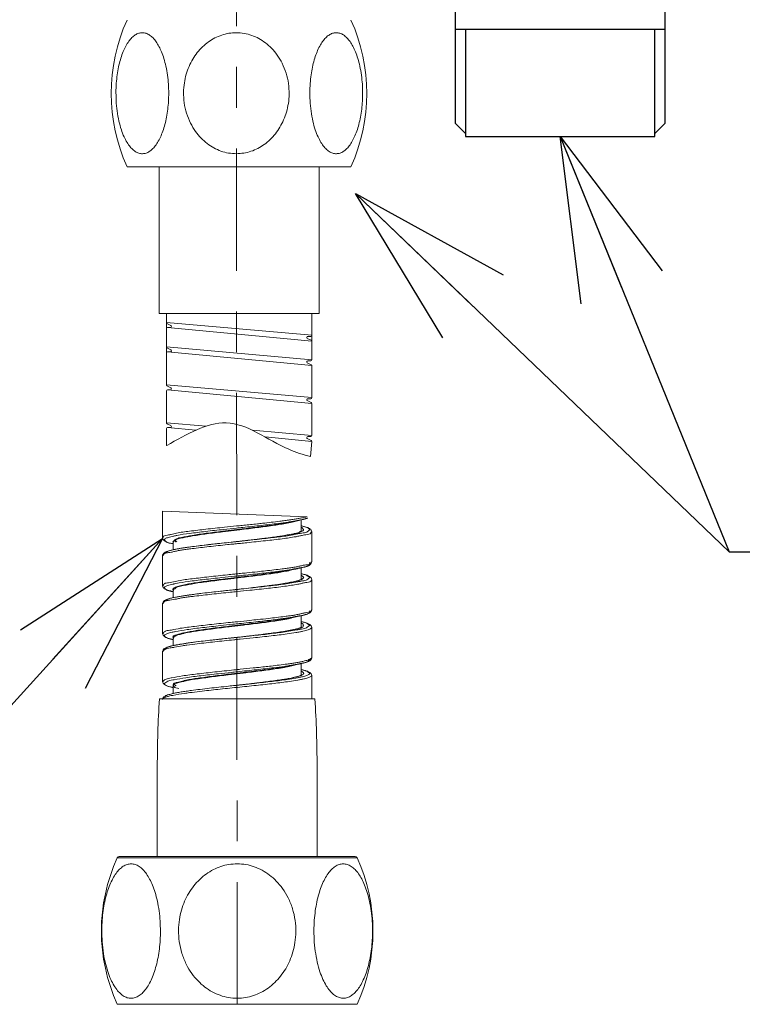
# Model space of a CAD drawing. Extents: x 2981 to 4306, y -648 to 451.
# Drawn here: x 4212 to 4248, y -648 to -599 of the extents above; entities that cross this region are included whole.
import ezdxf

# ---------------------------------------------------------------- set-up
doc = ezdxf.new("R2010")
doc.units = 0
doc.header["$LTSCALE"] = 2
doc.header["$MEASUREMENT"] = 0
doc.linetypes.add('CENTER', pattern=[6, 3, -1, 1, -1])
doc.layers.get('0').update_dxf_attribs({"linetype": 'CONTINUOUS', "lineweight": 9})
for name, color, linetype, lineweight in [('CAXA0', 7, 'CONTINUOUS', 30), ('CAXA3', 7, 'CONTINUOUS', 25), ('中心线', 3, 'CENTER', 25), ('标注', 7, 'CONTINUOUS', 0), ('粗实线', 7, 'CONTINUOUS', 30), ('细实线', 7, 'CONTINUOUS', 0)]:
    doc.layers.add(name, color=color, linetype=linetype, lineweight=lineweight)
doc.styles.add('SLDTEXTSTYLE0', font='arial_0.ttf', dxfattribs={"width": 0.75, "height": 4})
doc.dimstyles.new('SLDDIMSTYLE0', dxfattribs={"dimtxt": 4, "dimasz": 3, "dimexe": 0, "dimexo": 0.0625, "dimgap": 0.75, "dimtad": 1, "dimdec": 1, "dimlfac": 2, "dimzin": 12, "dimdsep": 46, "dimtxsty": 'SLDTEXTSTYLE0', "dimblk": 'OPEN30', "dimcen": 0.09, "dimadec": 0, "dimazin": 0, "dimtfac": 1, "dimtdec": 1, "dimtmove": 0, "dimatfit": 3, "dimldrblk": 'OPEN30', "dimfxl": 1, "dimtolj": 1, "dimtzin": 12, "dimarcsym": 0})

# ---------------------------------------------------------------- blocks, each defined once
blk = doc.blocks.new('_Open30')
at = {"color": 0, "linetype": 'ByBlock', "lineweight": -2}
for p, q in [((-1, 0.2679), (0, 0)), ((0, 0), (-1, -0.2679)), ((0, 0), (-1, 0))]:
    blk.add_line(p, q, dxfattribs=at)

msp = doc.modelspace()

# ---------------------------------------------------------------- linework, layer by layer
at = {"color": 7, "linetype": 'Continuous', "lineweight": 25}
for p, q in [((4233.448, -596.602), (4233.448, -604.552)), ((4243.748, -604.552), (4243.748, -596.602)), ((4238.598, -599.952), (4233.448, -599.952)), ((4233.948, -599.952), (4233.948, -605.202)), ((4243.748, -599.952), (4238.598, -599.952)), ((4243.248, -605.202), (4243.248, -599.952)), ((4233.448, -604.552), (4233.948, -605.052)), ((4243.248, -605.052), (4243.748, -604.552)), ((4233.948, -605.202), (4238.598, -605.202)), ((4238.598, -605.202), (4243.248, -605.202))]:
    msp.add_line(p, q, dxfattribs=at)
at = {"layer": 'CAXA0', "lineweight": 0}
for p, q in [((4219.285, -613.899), (4219.285, -616.16)), ((4226.413, -615.533), (4226.413, -613.899)), ((4226.413, -615.533), (4226.413, -613.964)), ((4226.413, -615.533), (4226.413, -613.964)), ((4226.413, -615.533), (4226.413, -613.964)), ((4226.413, -615.533), (4226.413, -613.964)), ((4226.413, -615.533), (4226.413, -613.964)), ((4219.285, -614.335), (4226.413, -614.962)), ((4219.313, -614.381), (4219.502, -614.476)), ((4219.337, -614.573), (4219.479, -614.573)), ((4219.337, -614.573), (4226.413, -615.252)), ((4219.285, -614.591), (4219.285, -616.16)), ((4219.285, -614.591), (4219.285, -616.16)), ((4219.285, -614.591), (4219.285, -616.16)), ((4219.285, -614.591), (4219.285, -616.16)), ((4226.361, -615.014), (4226.218, -615.014)), ((4226.413, -614.591), (4226.413, -616.16)), ((4226.413, -614.591), (4226.413, -616.16)), ((4226.413, -614.591), (4226.413, -616.16)), ((4226.413, -614.591), (4226.413, -616.16)), ((4226.413, -614.591), (4226.413, -616.16)), ((4219.285, -615.533), (4226.413, -616.16)), ((4226.384, -615.206), (4226.195, -615.111)), ((4226.384, -615.206), (4226.195, -615.111)), ((4226.384, -615.206), (4226.195, -615.111)), ((4219.285, -617.393), (4219.285, -615.823)), ((4219.285, -617.393), (4219.285, -615.823)), ((4219.285, -617.393), (4219.285, -615.823)), ((4219.285, -617.393), (4219.285, -615.823)), ((4219.313, -615.579), (4219.502, -615.674)), ((4219.337, -615.772), (4219.479, -615.772)), ((4219.337, -615.772), (4226.413, -616.45)), ((4226.384, -616.404), (4226.195, -616.31)), ((4226.384, -616.404), (4226.195, -616.31)), ((4226.384, -616.404), (4226.195, -616.31)), ((4226.361, -616.212), (4226.218, -616.212)), ((4226.413, -616.45), (4226.413, -618.02)), ((4219.285, -617.393), (4226.413, -618.02)), ((4219.313, -617.439), (4219.502, -617.533)), ((4219.285, -619.252), (4219.285, -617.683)), ((4219.285, -619.252), (4219.285, -617.683)), ((4219.285, -619.252), (4219.285, -617.683)), ((4219.285, -619.252), (4219.285, -617.683)), ((4219.285, -619.252), (4219.285, -617.683)), ((4219.337, -617.631), (4219.479, -617.631)), ((4219.337, -617.631), (4226.413, -618.31)), ((4226.384, -618.264), (4226.195, -618.169)), ((4226.361, -618.071), (4226.218, -618.071)), ((4226.413, -618.31), (4226.413, -619.879)), ((4226.413, -618.31), (4226.413, -619.879)), ((4226.413, -618.31), (4226.413, -619.879)), ((4226.413, -618.31), (4226.413, -619.879)), ((4226.413, -618.31), (4226.413, -619.879)), ((4226.413, -618.31), (4226.413, -619.879)), ((4219.285, -619.252), (4221.236, -619.424)), ((4219.313, -619.298), (4219.502, -619.393)), ((4219.285, -620.335), (4219.285, -619.542)), ((4219.285, -620.335), (4219.285, -619.542)), ((4219.285, -620.327), (4219.285, -619.542)), ((4219.285, -620.327), (4219.285, -619.542)), ((4219.285, -620.327), (4219.285, -619.542)), ((4219.285, -620.327), (4219.285, -619.542)), ((4219.337, -619.491), (4219.479, -619.491)), ((4219.337, -619.491), (4220.72, -619.623)), ((4223.507, -619.623), (4226.413, -619.879)), ((4224.127, -619.95), (4226.413, -620.169)), ((4226.384, -620.123), (4226.195, -620.029)), ((4226.361, -619.931), (4226.218, -619.931)), ((4226.413, -620.169), (4226.356, -620.908))]:
    msp.add_line(p, q, dxfattribs=at)
for centre, radius, start, end in [((4219.337, -614.335), 0.0516, 180, 243.4349), ((4219.337, -614.335), 0.0516, 180, 243.4349), ((4219.337, -614.335), 0.0516, 180, 243.4349), ((4219.337, -614.335), 0.0516, 180, 243.4349), ((4219.337, -614.335), 0.0516, 180, 243.4349), ((4219.337, -614.335), 0.0516, 180, 243.4349), ((4219.337, -614.625), 0.0516, 90, 180), ((4219.337, -614.625), 0.0516, 90, 180), ((4219.337, -614.625), 0.0516, 90, 180), ((4219.337, -614.625), 0.0516, 90, 180), ((4219.479, -614.522), 0.0516, 270, 63.4349), ((4226.218, -615.065), 0.0516, 90, 243.4349), ((4226.361, -614.962), 0.0516, 270, 0), ((4226.361, -614.962), 0.0516, 270, 0), ((4226.361, -614.962), 0.0516, 270, 0), ((4226.361, -614.962), 0.0516, 270, 0), ((4226.361, -614.962), 0.0516, 270, 0), ((4219.337, -615.533), 0.0516, 180, 243.4349), ((4219.337, -615.533), 0.0516, 180, 243.4349), ((4219.337, -615.533), 0.0516, 180, 243.4349), ((4219.337, -615.533), 0.0516, 180, 243.4349), ((4219.337, -615.533), 0.0516, 180, 243.4349), ((4219.337, -615.533), 0.0516, 180, 243.4349), ((4226.361, -615.252), 0.0516, 0, 63.4349), ((4226.361, -615.252), 0.0516, 0, 63.4349), ((4226.361, -615.252), 0.0516, 0, 63.4349), ((4226.361, -615.252), 0.0516, 0, 63.4349), ((4226.361, -615.252), 0.0516, 0, 63.4349), ((4219.337, -615.823), 0.0516, 90, 180), ((4219.337, -615.823), 0.0516, 90, 180), ((4219.337, -615.823), 0.0516, 90, 180), ((4219.337, -615.823), 0.0516, 90, 180), ((4219.479, -615.72), 0.0516, 270, 63.4349), ((4226.218, -616.264), 0.0516, 90, 243.4349), ((4226.361, -616.16), 0.0516, 270, 0), ((4226.361, -616.16), 0.0516, 270, 0), ((4226.361, -616.16), 0.0516, 270, 0), ((4226.361, -616.16), 0.0516, 270, 0), ((4226.361, -616.16), 0.0516, 270, 0), ((4226.361, -616.45), 0.0516, 0, 63.4349), ((4226.361, -616.45), 0.0516, 0, 63.4349), ((4226.361, -616.45), 0.0516, 0, 63.4349), ((4226.361, -616.45), 0.0516, 0, 63.4349), ((4226.361, -616.45), 0.0516, 0, 63.4349), ((4219.337, -617.393), 0.0516, 180, 243.4349), ((4219.337, -617.393), 0.0516, 180, 243.4349), ((4219.337, -617.393), 0.0516, 180, 243.4349), ((4219.337, -617.393), 0.0516, 180, 243.4349), ((4219.337, -617.393), 0.0516, 180, 243.4349), ((4219.337, -617.683), 0.0516, 90, 180), ((4219.337, -617.683), 0.0516, 90, 180), ((4219.337, -617.683), 0.0516, 90, 180), ((4219.337, -617.683), 0.0516, 90, 180), ((4219.337, -617.683), 0.0516, 90, 180), ((4219.479, -617.579), 0.0516, 270, 63.4349), ((4226.218, -618.123), 0.0516, 90, 243.4349), ((4226.361, -618.02), 0.0516, 270, 0), ((4226.361, -618.02), 0.0516, 270, 0), ((4226.361, -618.02), 0.0516, 270, 0), ((4226.361, -618.02), 0.0516, 270, 0), ((4226.361, -618.31), 0.0516, 0, 63.4349), ((4226.361, -618.31), 0.0516, 0, 63.4349), ((4226.361, -618.31), 0.0516, 0, 63.4349), ((4226.361, -618.31), 0.0516, 0, 63.4349), ((4226.361, -618.31), 0.0516, 0, 63.4349), ((4226.361, -618.31), 0.0516, 0, 63.4349), ((4219.337, -619.252), 0.0516, 180, 243.4349), ((4219.337, -619.252), 0.0516, 180, 243.4349), ((4219.337, -619.252), 0.0516, 180, 243.4349), ((4219.337, -619.252), 0.0516, 180, 243.4349), ((4219.337, -619.252), 0.0516, 180, 243.4349), ((4219.479, -619.439), 0.0516, 270, 63.4349), ((4219.337, -619.542), 0.0516, 90, 180), ((4219.337, -619.542), 0.0516, 90, 180), ((4219.337, -619.542), 0.0516, 90, 180), ((4219.337, -619.542), 0.0516, 90, 180), ((4219.337, -619.542), 0.0516, 90, 180), ((4219.337, -619.542), 0.0516, 90, 180), ((4226.361, -619.879), 0.0516, 270, 0), ((4226.361, -619.879), 0.0516, 270, 0), ((4226.361, -619.879), 0.0516, 270, 0), ((4226.361, -619.879), 0.0516, 270, 0), ((4226.361, -619.879), 0.0516, 270, 0), ((4226.361, -619.879), 0.0516, 270, 0), ((4219.327, -620.334), 0.0425, 169.936, 228.9221), ((4226.218, -619.982), 0.0516, 90, 243.4349), ((4226.361, -620.169), 0.0516, 0, 63.4349), ((4226.361, -620.169), 0.0516, 0, 63.4349), ((4226.361, -620.169), 0.0516, 0, 63.4349), ((4226.361, -620.169), 0.0516, 0, 63.4349)]:
    msp.add_arc(centre, radius, start, end, dxfattribs=at)
at = {"layer": 'CAXA3', "lineweight": 0}
for p, q in [((4228.335, -606.687), (4217.355, -606.687)), ((4218.928, -613.899), (4218.928, -606.687)), ((4226.769, -613.899), (4226.769, -606.687)), ((4226.769, -613.899), (4218.928, -613.899)), ((4226.413, -616.45), (4226.413, -618.02)), ((4226.413, -616.45), (4226.413, -618.02)), ((4226.413, -616.45), (4226.413, -618.02)), ((4226.413, -616.45), (4226.413, -618.02))]:
    msp.add_line(p, q, dxfattribs=at)
at = {"layer": '标注', "linetype": 'CENTER'}
msp.add_line((4222.756, -647.791), (4222.274, -90.953), dxfattribs=at)
at = {"layer": '标注', "lineweight": 0}
msp.add_line((4226.185, -623.872), (4219.099, -623.592), dxfattribs=at)
msp.add_open_spline([(4219.298, -620.367), (4220.287, -619.813), (4222.434, -618.582), (4224.513, -620.341), (4225.992, -620.821), (4226.356, -620.904)], degree=3, knots=[7.450373, 7.450373, 7.450373, 7.450373, 13.10391, 19.565288, 21.62294, 21.62294, 21.62294, 21.62294], dxfattribs=at)
at = {"layer": '粗实线', "color": 7, "linetype": 'Continuous', "lineweight": 0}
for p, q in [((4218.838, -640.539), (4218.838, -636.11)), ((4226.674, -640.539), (4226.674, -636.11)), ((4228.635, -640.6), (4216.877, -640.6)), ((4228.54, -640.539), (4216.972, -640.539)), ((4228.635, -647.791), (4216.877, -647.791))]:
    msp.add_line(p, q, dxfattribs=at)
at = {"layer": '粗实线', "lineweight": 0}
msp.add_line((4217.078, -647.791), (4228.18, -647.791), dxfattribs=at)
at = {"layer": '粗实线', "color": 7, "linetype": 'Continuous', "lineweight": 0}
for centre, radius, start, end in [((4225.235, -603.092), 8.662, 155.4742, 204.5258), ((4220.455, -603.092), 8.662, 335.4742, 24.5258), ((4271.075, -636.11), 52.237, 176.3757, 180), ((4174.437, -636.11), 52.237, 0, 3.6243), ((4224.757, -644.195), 8.662, 155.4742, 204.5258), ((4216.972, -640.643), 0.104, 90, 155.4742), ((4228.54, -640.643), 0.104, 24.5258, 90), ((4220.755, -644.195), 8.662, 335.4742, 24.5258)]:
    msp.add_arc(centre, radius, start, end, dxfattribs=at)
for points in [[(4216.811, -602.936), (4216.836, -602.484), (4216.887, -602.074), (4216.959, -601.7), (4217.052, -601.356), (4217.165, -601.042), (4217.296, -600.766), (4217.441, -600.535), (4217.595, -600.353), (4217.758, -600.221), (4217.929, -600.139), (4218.107, -600.112)], [(4219.398, -603.081), (4219.383, -602.644), (4219.338, -602.193), (4219.261, -601.76), (4219.161, -601.375), (4219.046, -601.053), (4218.92, -600.783), (4218.782, -600.557), (4218.628, -600.369), (4218.462, -600.229), (4218.286, -600.142), (4218.107, -600.112)], [(4222.715, -606.05), (4222.33, -606.017), (4221.96, -605.92), (4221.612, -605.764), (4221.287, -605.553), (4220.988, -605.287), (4220.713, -604.956), (4220.469, -604.55), (4220.275, -604.068), (4220.159, -603.549), (4220.127, -603.042), (4220.164, -602.578), (4220.257, -602.154), (4220.396, -601.768), (4220.577, -601.414), (4220.8, -601.09), (4221.06, -600.804), (4221.35, -600.562), (4221.665, -600.37), (4221.999, -600.229), (4222.35, -600.142), (4222.715, -600.112)], [(4222.715, -600.112), (4223.1, -600.145), (4223.47, -600.242), (4223.818, -600.398), (4224.143, -600.61), (4224.442, -600.876), (4224.718, -601.207), (4224.961, -601.613), (4225.154, -602.094), (4225.27, -602.613), (4225.303, -603.119), (4225.266, -603.582), (4225.173, -604.005), (4225.035, -604.39), (4224.855, -604.744), (4224.633, -605.068), (4224.373, -605.355), (4224.081, -605.598), (4223.766, -605.791), (4223.432, -605.933), (4223.081, -606.02), (4222.715, -606.05)], [(4226.322, -602.944), (4226.347, -602.491), (4226.397, -602.081), (4226.469, -601.708), (4226.561, -601.364), (4226.673, -601.051), (4226.803, -600.775), (4226.946, -600.543), (4227.1, -600.36), (4227.262, -600.226), (4227.432, -600.142), (4227.61, -600.112)], [(4228.909, -603.081), (4228.895, -602.643), (4228.849, -602.192), (4228.773, -601.759), (4228.672, -601.374), (4228.557, -601.05), (4228.429, -600.779), (4228.29, -600.552), (4228.135, -600.365), (4227.967, -600.225), (4227.79, -600.14), (4227.61, -600.112)], [(4219.398, -603.081), (4219.386, -603.478), (4219.35, -603.872), (4219.291, -604.254), (4219.21, -604.615), (4219.108, -604.948), (4218.987, -605.246), (4218.849, -605.503), (4218.7, -605.712), (4218.542, -605.873), (4218.375, -605.984), (4218.199, -606.042), (4218.022, -606.044), (4217.846, -605.99), (4217.675, -605.881), (4217.509, -605.715), (4217.353, -605.495), (4217.208, -605.218), (4217.074, -604.873), (4216.956, -604.448), (4216.867, -603.954), (4216.819, -603.433), (4216.811, -602.936)], [(4228.909, -603.081), (4228.897, -603.479), (4228.862, -603.871), (4228.804, -604.25), (4228.723, -604.609), (4228.621, -604.942), (4228.5, -605.241), (4228.362, -605.501), (4228.212, -605.712), (4228.054, -605.873), (4227.886, -605.984), (4227.71, -606.042), (4227.533, -606.044), (4227.356, -605.99), (4227.185, -605.88), (4227.02, -605.714), (4226.865, -605.496), (4226.721, -605.221), (4226.587, -604.879), (4226.47, -604.457), (4226.38, -603.963), (4226.33, -603.441), (4226.322, -602.944)], [(4216.117, -644.034), (4216.145, -643.532), (4216.202, -643.076), (4216.282, -642.661), (4216.386, -642.278), (4216.511, -641.93), (4216.656, -641.623), (4216.817, -641.366), (4216.989, -641.164), (4217.17, -641.017), (4217.359, -640.927), (4217.558, -640.896)], [(4218.992, -644.196), (4218.976, -643.71), (4218.925, -643.208), (4218.84, -642.727), (4218.728, -642.3), (4218.601, -641.942), (4218.461, -641.642), (4218.307, -641.39), (4218.136, -641.182), (4217.951, -641.026), (4217.757, -640.93), (4217.558, -640.896)], [(4222.756, -647.495), (4222.328, -647.457), (4221.918, -647.35), (4221.53, -647.176), (4221.169, -646.942), (4220.837, -646.646), (4220.531, -646.279), (4220.26, -645.827), (4220.045, -645.292), (4219.916, -644.715), (4219.88, -644.152), (4219.922, -643.636), (4220.025, -643.165), (4220.18, -642.736), (4220.381, -642.343), (4220.628, -641.983), (4220.917, -641.665), (4221.24, -641.397), (4221.589, -641.183), (4221.96, -641.026), (4222.35, -640.93), (4222.756, -640.896)], [(4222.756, -640.896), (4223.184, -640.933), (4223.595, -641.041), (4223.982, -641.214), (4224.343, -641.449), (4224.675, -641.745), (4224.981, -642.113), (4225.252, -642.564), (4225.467, -643.099), (4225.596, -643.676), (4225.632, -644.238), (4225.59, -644.752), (4225.488, -645.222), (4225.334, -645.65), (4225.134, -646.043), (4224.887, -646.403), (4224.599, -646.722), (4224.274, -646.992), (4223.924, -647.207), (4223.553, -647.364), (4223.163, -647.461), (4222.756, -647.495)], [(4226.522, -644.042), (4226.549, -643.54), (4226.605, -643.084), (4226.685, -642.669), (4226.788, -642.288), (4226.912, -641.94), (4227.056, -641.633), (4227.215, -641.375), (4227.386, -641.172), (4227.566, -641.023), (4227.755, -640.93), (4227.953, -640.896)], [(4229.396, -644.196), (4229.38, -643.709), (4229.33, -643.208), (4229.244, -642.727), (4229.133, -642.299), (4229.005, -641.939), (4228.863, -641.638), (4228.708, -641.385), (4228.536, -641.177), (4228.35, -641.022), (4228.153, -640.927), (4227.953, -640.896)], [(4218.992, -644.196), (4218.978, -644.637), (4218.939, -645.074), (4218.873, -645.498), (4218.783, -645.899), (4218.669, -646.269), (4218.535, -646.6), (4218.382, -646.887), (4218.216, -647.119), (4218.041, -647.297), (4217.855, -647.42), (4217.66, -647.485), (4217.463, -647.488), (4217.268, -647.428), (4217.077, -647.306), (4216.893, -647.122), (4216.72, -646.877), (4216.558, -646.569), (4216.409, -646.186), (4216.279, -645.715), (4216.18, -645.165), (4216.126, -644.586), (4216.117, -644.034)], [(4229.396, -644.196), (4229.383, -644.638), (4229.344, -645.073), (4229.279, -645.495), (4229.189, -645.893), (4229.076, -646.263), (4228.942, -646.595), (4228.788, -646.884), (4228.622, -647.118), (4228.446, -647.297), (4228.26, -647.42), (4228.064, -647.486), (4227.867, -647.488), (4227.671, -647.427), (4227.481, -647.305), (4227.297, -647.121), (4227.125, -646.878), (4226.965, -646.573), (4226.816, -646.193), (4226.686, -645.724), (4226.586, -645.175), (4226.531, -644.595), (4226.522, -644.042)]]:
    msp.add_spline(points, degree=3, dxfattribs=at)
at = {"layer": '细实线', "lineweight": 0}
for p, q in [((4219.099, -623.592), (4219.099, -624.903)), ((4225.89, -624.592), (4225.89, -624.031)), ((4226.413, -624.6), (4226.413, -624.599)), ((4226.413, -626.079), (4226.413, -624.599)), ((4219.099, -624.903), (4219.1, -624.901)), ((4219.1, -624.901), (4219.1, -624.909)), ((4219.622, -625.105), (4219.622, -625.104)), ((4219.622, -625.105), (4219.622, -625.485)), ((4219.726, -625.084), (4219.726, -625.083)), ((4222.755, -625.082), (4222.756, -625.082)), ((4219.099, -625.774), (4219.099, -627.254)), ((4219.099, -625.775), (4219.099, -625.774)), ((4226.413, -626.08), (4226.413, -626.079)), ((4225.375, -626.476), (4225.415, -626.467)), ((4225.825, -626.382), (4225.832, -626.381)), ((4225.89, -626.942), (4225.89, -626.382)), ((4226.413, -626.951), (4226.413, -626.95)), ((4226.413, -628.429), (4226.413, -626.95)), ((4219.099, -627.254), (4219.099, -627.252)), ((4219.099, -627.252), (4219.1, -627.26)), ((4219.622, -627.456), (4219.622, -627.836)), ((4219.622, -627.457), (4219.622, -627.456)), ((4222.755, -627.433), (4222.756, -627.433)), ((4222.756, -627.433), (4222.756, -627.433)), ((4219.099, -628.125), (4219.099, -629.604)), ((4219.099, -628.126), (4219.099, -628.125)), ((4225.375, -628.827), (4225.385, -628.824)), ((4225.825, -628.733), (4225.826, -628.732)), ((4225.89, -629.293), (4225.89, -628.733)), ((4226.413, -629.301), (4226.413, -629.3)), ((4226.413, -630.78), (4226.413, -629.3)), ((4219.099, -629.604), (4219.099, -629.602)), ((4219.099, -629.602), (4219.1, -629.609)), ((4219.622, -629.806), (4219.622, -630.189)), ((4219.622, -629.809), (4219.622, -629.806)), ((4222.755, -629.784), (4222.756, -629.784)), ((4222.756, -629.784), (4222.757, -629.783)), ((4219.099, -630.476), (4219.099, -631.955)), ((4219.099, -630.477), (4219.099, -630.476)), ((4225.375, -631.177), (4225.414, -631.169)), ((4225.825, -631.083), (4225.825, -631.083)), ((4225.89, -631.651), (4225.89, -631.083)), ((4219.099, -631.955), (4219.099, -631.953)), ((4219.099, -631.953), (4219.1, -631.96)), ((4226.412, -631.656), (4226.413, -631.652)), ((4226.413, -632.808), (4226.413, -631.651)), ((4226.413, -631.652), (4226.413, -631.651)), ((4219.622, -632.157), (4219.622, -632.537)), ((4219.622, -632.159), (4219.622, -632.157)), ((4219.726, -632.136), (4219.726, -632.135)), ((4222.756, -632.134), (4222.756, -632.134)), ((4226.569, -632.808), (4218.943, -632.808)), ((4219.099, -632.827), (4219.099, -632.826))]:
    msp.add_line(p, q, dxfattribs=at)
for points in [[(4222.717, -624.423), (4223.029, -624.39), (4223.944, -624.291), (4224.778, -624.193), (4225.26, -624.127)], [(4222.787, -624.312), (4223.076, -624.283), (4223.745, -624.213)], [(4222.887, -624.502), (4223.722, -624.4), (4224.486, -624.298), (4225.124, -624.197)], [(4222.888, -624.476), (4223.729, -624.374), (4224.498, -624.273), (4225.14, -624.171)], [(4223.745, -624.213), (4224.002, -624.185), (4224.844, -624.088), (4225.096, -624.056)], [(4225.096, -624.056), (4225.33, -624.023)], [(4225.124, -624.197), (4225.455, -624.129)], [(4225.14, -624.171), (4225.353, -624.13)], [(4225.26, -624.127), (4225.473, -624.095)], [(4225.33, -624.023), (4225.545, -623.991)], [(4225.353, -624.13), (4225.375, -624.126)], [(4225.375, -624.126), (4225.473, -624.104)], [(4225.375, -624.125), (4225.448, -624.11)], [(4225.448, -624.11), (4225.546, -624.089)], [(4225.455, -624.129), (4225.588, -624.095)], [(4225.473, -624.095), (4225.665, -624.062)], [(4225.473, -624.104), (4225.583, -624.076)], [(4225.545, -623.991), (4225.74, -623.959)], [(4225.546, -624.089), (4225.644, -624.069)], [(4225.588, -624.095), (4225.7, -624.071)], [(4225.644, -624.069), (4225.744, -624.048), (4225.803, -624.036)], [(4225.665, -624.062), (4225.693, -624.057)], [(4225.693, -624.057), (4225.81, -624.035)], [(4225.7, -624.071), (4225.721, -624.066)], [(4225.74, -623.959), (4225.911, -623.926)], [(4225.803, -624.036), (4225.825, -624.031)], [(4225.81, -624.035), (4225.825, -624.032)], [(4225.825, -624.032), (4225.907, -624.014)], [(4225.907, -624.014), (4225.968, -624)], [(4225.911, -623.926), (4225.967, -623.915)], [(4225.967, -623.915), (4226.06, -623.894)], [(4225.968, -624), (4225.982, -623.997)], [(4225.982, -623.997), (4225.998, -623.993)], [(4225.985, -623.996), (4226.035, -623.983)], [(4225.998, -623.993), (4226.105, -623.974)], [(4226.035, -623.983), (4226.099, -623.965), (4226.156, -623.947)], [(4226.06, -623.894), (4226.185, -623.872)], [(4226.105, -623.974), (4226.205, -623.944)], [(4226.156, -623.947), (4226.208, -623.929)], [(4219.457, -624.745), (4219.514, -624.733)], [(4219.514, -624.733), (4219.776, -624.672), (4220.421, -624.575), (4221.224, -624.477), (4222.129, -624.38), (4222.728, -624.318)], [(4219.652, -624.817), (4219.802, -624.783), (4220.424, -624.685), (4221.206, -624.586), (4222.095, -624.488), (4222.717, -624.423)], [(4220.028, -624.882), (4220.554, -624.78), (4221.24, -624.679), (4222.038, -624.577), (4222.603, -624.51)], [(4220.106, -624.897), (4220.569, -624.806), (4221.251, -624.705), (4222.043, -624.603), (4222.604, -624.535)], [(4222.603, -624.51), (4222.888, -624.476)], [(4222.604, -624.535), (4222.887, -624.502)], [(4222.728, -624.318), (4222.759, -624.315)], [(4222.759, -624.315), (4222.787, -624.312)], [(4225.631, -624.694), (4225.522, -624.703), (4225.111, -624.78), (4224.581, -624.86), (4223.969, -624.94), (4223.321, -625.017), (4222.892, -625.067)], [(4222.943, -625.063), (4223.858, -624.964), (4224.697, -624.866), (4225.403, -624.768), (4225.599, -624.728)], [(4223.999, -624.936), (4224.116, -624.922), (4224.855, -624.821), (4225.443, -624.721), (4225.597, -624.684)], [(4225.597, -624.684), (4225.729, -624.65)], [(4225.599, -624.728), (4225.774, -624.694)], [(4225.726, -624.667), (4225.631, -624.694)], [(4225.794, -624.631), (4225.726, -624.667)], [(4225.729, -624.65), (4225.839, -624.62), (4226.013, -624.52)], [(4225.774, -624.694), (4225.928, -624.669)], [(4225.846, -624.597), (4225.794, -624.631)], [(4225.92, -624.573), (4225.846, -624.597)], [(4225.887, -624.564), (4225.883, -624.558)], [(4225.9, -624.586), (4225.887, -624.564)], [(4225.968, -624.327), (4225.89, -624.309)], [(4226.014, -624.345), (4225.89, -624.314)], [(4226.008, -624.491), (4225.955, -624.419), (4225.897, -624.377)], [(4225.928, -624.669), (4225.934, -624.669)], [(4225.934, -624.669), (4226.058, -624.651)], [(4226.048, -624.348), (4225.968, -624.327)], [(4226.013, -624.52), (4226.008, -624.491)], [(4226.126, -624.374), (4226.014, -624.345)], [(4226.355, -624.481), (4226.233, -624.408), (4226.048, -624.348)], [(4226.058, -624.651), (4226.164, -624.616)], [(4226.123, -624.749), (4226.376, -624.652), (4226.388, -624.616)], [(4226.214, -624.4), (4226.126, -624.374)], [(4226.164, -624.616), (4226.234, -624.571)], [(4226.302, -624.473), (4226.214, -624.4)], [(4226.234, -624.571), (4226.295, -624.5)], [(4226.295, -624.5), (4226.302, -624.473)], [(4226.385, -624.518), (4226.355, -624.481)], [(4226.412, -624.6), (4226.385, -624.518)], [(4226.388, -624.616), (4226.391, -624.598)], [(4219.1, -624.909), (4219.1, -624.919), (4219.12, -624.975)], [(4219.118, -624.897), (4219.117, -624.866), (4219.332, -624.769)], [(4219.12, -624.975), (4219.22, -625.066), (4219.471, -625.157)], [(4219.317, -625.125), (4219.252, -625.078), (4219.195, -624.98), (4219.222, -624.936)], [(4219.222, -624.936), (4219.29, -624.905)], [(4219.29, -624.905), (4219.382, -624.881)], [(4219.421, -625.159), (4219.317, -625.125)], [(4219.332, -624.769), (4219.457, -624.745)], [(4219.382, -624.881), (4219.499, -624.854)], [(4219.549, -625.176), (4219.421, -625.159)], [(4219.471, -625.157), (4219.596, -625.185)], [(4219.499, -624.854), (4219.639, -624.82)], [(4219.623, -625.186), (4219.549, -625.176)], [(4219.596, -625.185), (4219.622, -625.191)], [(4219.601, -625.085), (4219.703, -624.984)], [(4219.621, -625.123), (4219.601, -625.085)], [(4219.622, -625.111), (4219.623, -625.105)], [(4219.628, -625.132), (4219.622, -625.111)], [(4219.623, -625.105), (4219.634, -625.08)], [(4219.634, -625.08), (4219.723, -625.009)], [(4219.639, -624.82), (4219.652, -624.817)], [(4219.722, -625.066), (4219.676, -625.038)], [(4219.703, -624.984), (4219.784, -624.943)], [(4219.723, -625.099), (4219.711, -625.096)], [(4219.801, -625.091), (4219.72, -625.057), (4219.724, -625.085)], [(4219.733, -625.071), (4219.722, -625.066)], [(4219.723, -625.009), (4219.805, -624.969)], [(4219.732, -625.1), (4219.723, -625.099)], [(4219.727, -625.089), (4219.727, -625.085)], [(4219.784, -624.943), (4219.894, -624.908)], [(4219.805, -624.969), (4219.914, -624.934)], [(4219.894, -624.908), (4220.028, -624.882)], [(4219.914, -624.934), (4220.047, -624.908), (4220.106, -624.897)], [(4220.299, -625.459), (4220.543, -625.43), (4221.366, -625.333), (4222.282, -625.235), (4222.598, -625.203)], [(4220.372, -625.358), (4221.138, -625.259), (4222.015, -625.161), (4222.632, -625.095)], [(4222.459, -625.114), (4221.994, -625.163), (4221.339, -625.236), (4220.749, -625.307), (4220.399, -625.353)], [(4222.698, -625.088), (4222.459, -625.114)], [(4222.598, -625.203), (4222.766, -625.186)], [(4222.632, -625.095), (4222.755, -625.082)], [(4222.755, -625.082), (4222.698, -625.088)], [(4222.756, -625.082), (4222.921, -625.063)], [(4222.756, -625.082), (4222.943, -625.063)], [(4222.892, -625.067), (4222.756, -625.082)], [(4222.766, -625.186), (4222.914, -625.17)], [(4222.914, -625.17), (4223.23, -625.138), (4224.146, -625.041), (4224.969, -624.944), (4225.643, -624.846)], [(4222.921, -625.063), (4222.99, -625.056)], [(4222.99, -625.056), (4223.03, -625.051)], [(4223.03, -625.051), (4223.191, -625.032)], [(4223.191, -625.032), (4223.28, -625.022), (4223.307, -625.019)], [(4223.307, -625.019), (4223.479, -624.999)], [(4223.479, -624.999), (4223.683, -624.975)], [(4223.683, -624.975), (4223.773, -624.964)], [(4223.773, -624.964), (4223.937, -624.944)], [(4223.937, -624.944), (4223.999, -624.936)], [(4225.643, -624.846), (4225.824, -624.804)], [(4225.824, -624.804), (4225.985, -624.77)], [(4225.985, -624.77), (4226.123, -624.749)], [(4219.511, -625.511), (4219.297, -625.576), (4219.159, -625.655), (4219.101, -625.756)], [(4219.121, -625.776), (4219.136, -625.722), (4219.182, -625.671)], [(4219.182, -625.671), (4219.275, -625.639)], [(4219.208, -625.653), (4219.373, -625.554)], [(4219.216, -625.68), (4219.208, -625.653)], [(4219.275, -625.639), (4219.296, -625.636)], [(4219.296, -625.636), (4219.389, -625.625), (4219.527, -625.604)], [(4219.373, -625.554), (4219.481, -625.523)], [(4219.481, -625.523), (4219.613, -625.489)], [(4219.603, -625.489), (4219.511, -625.511)], [(4219.527, -625.604), (4219.688, -625.569)], [(4219.95, -625.422), (4219.823, -625.445), (4219.603, -625.489)], [(4219.613, -625.489), (4219.77, -625.456), (4219.949, -625.423)], [(4219.688, -625.569), (4219.869, -625.527), (4220.073, -625.49)], [(4219.949, -625.423), (4220.151, -625.39)], [(4220.399, -625.353), (4220.238, -625.376), (4219.95, -625.422)], [(4220.073, -625.49), (4220.299, -625.459)], [(4220.151, -625.39), (4220.372, -625.358)], [(4219.101, -625.756), (4219.1, -625.775)], [(4226.123, -626.228), (4226.376, -626.131), (4226.39, -626.087)], [(4226.181, -626.303), (4226.252, -626.258), (4226.32, -626.159), (4226.295, -626.118)], [(4226.359, -626.192), (4226.412, -626.08)], [(4226.39, -626.083), (4226.391, -626.078)], [(4226.39, -626.087), (4226.39, -626.083)], [(4222.598, -626.682), (4222.787, -626.663)], [(4222.631, -626.782), (4222.944, -626.749), (4223.863, -626.651), (4224.707, -626.553), (4225.199, -626.491)], [(4222.787, -626.663), (4222.914, -626.65)], [(4222.914, -626.65), (4223.23, -626.618), (4223.755, -626.563)], [(4223.011, -626.837), (4223.839, -626.736), (4224.588, -626.634), (4225.203, -626.533)], [(4223.013, -626.812), (4223.847, -626.71), (4224.601, -626.609), (4225.22, -626.507)], [(4223.755, -626.563), (4224.146, -626.52), (4224.969, -626.423), (4225.213, -626.394)], [(4225.199, -626.491), (4225.417, -626.454)], [(4225.203, -626.533), (4225.368, -626.491)], [(4225.213, -626.394), (4225.439, -626.363)], [(4225.22, -626.507), (4225.373, -626.469)], [(4225.368, -626.491), (4225.513, -626.456)], [(4225.375, -626.476), (4225.448, -626.46)], [(4225.413, -626.459), (4225.532, -626.43)], [(4225.417, -626.454), (4225.613, -626.415)], [(4225.439, -626.363), (4225.643, -626.326)], [(4225.448, -626.46), (4225.546, -626.44)], [(4225.513, -626.456), (4225.638, -626.431)], [(4225.532, -626.43), (4225.573, -626.421)], [(4225.546, -626.44), (4225.644, -626.419)], [(4225.613, -626.415), (4225.801, -626.378)], [(4225.638, -626.431), (4225.721, -626.417)], [(4225.643, -626.326), (4225.824, -626.284)], [(4225.644, -626.419), (4225.744, -626.399), (4225.803, -626.387)], [(4225.801, -626.378), (4225.81, -626.377)], [(4225.803, -626.387), (4225.825, -626.382)], [(4225.81, -626.377), (4225.824, -626.374)], [(4225.824, -626.284), (4225.985, -626.249)], [(4225.831, -626.373), (4225.944, -626.356)], [(4225.832, -626.381), (4225.861, -626.375)], [(4225.861, -626.375), (4225.965, -626.351)], [(4225.944, -626.672), (4225.89, -626.66)], [(4225.919, -626.667), (4225.891, -626.661)], [(4226.048, -626.701), (4225.919, -626.667)], [(4225.944, -626.356), (4226.075, -626.338)], [(4225.965, -626.351), (4226.056, -626.328)], [(4225.985, -626.249), (4226.123, -626.228)], [(4226.056, -626.328), (4226.134, -626.305)], [(4226.075, -626.338), (4226.181, -626.303)], [(4226.134, -626.305), (4226.202, -626.282), (4226.348, -626.204), (4226.359, -626.192)], [(4219.122, -627.253), (4219.136, -627.201), (4219.275, -627.118)], [(4219.275, -627.118), (4219.389, -627.104)], [(4219.389, -627.104), (4219.545, -627.08)], [(4219.545, -627.08), (4219.869, -627.007), (4220.543, -626.909), (4221.366, -626.812), (4222.282, -626.715), (4222.598, -626.682)], [(4219.653, -627.163), (4219.754, -627.143), (4220.36, -627.044), (4221.129, -626.946), (4222.011, -626.848), (4222.631, -626.782)], [(4219.95, -627.249), (4220.093, -627.218), (4220.645, -627.116), (4221.351, -627.015), (4222.16, -626.913), (4222.727, -626.845)], [(4220.103, -627.245), (4220.111, -627.244), (4220.659, -627.142), (4221.36, -627.041), (4222.164, -626.939), (4222.728, -626.871)], [(4222.727, -626.845), (4223.013, -626.812)], [(4222.728, -626.871), (4223.011, -626.837)], [(4222.857, -627.422), (4223.776, -627.324), (4224.625, -627.226), (4225.346, -627.127), (4225.729, -627.055)], [(4225.771, -627), (4225.599, -627.036), (4225.242, -627.108), (4224.756, -627.186), (4224.145, -627.268), (4223.444, -627.353), (4222.956, -627.41)], [(4223.048, -627.4), (4223.622, -627.332), (4224.426, -627.232), (4225.111, -627.132), (4225.626, -627.031), (4225.756, -627.009)], [(4225.729, -627.055), (4225.888, -627.029)], [(4225.736, -627.181), (4225.906, -627.141)], [(4225.756, -627.009), (4225.936, -626.931), (4226.009, -626.859)], [(4225.925, -626.921), (4225.828, -626.969), (4225.771, -627)], [(4225.888, -627.029), (4226.025, -627.007)], [(4226.018, -626.83), (4225.891, -626.738)], [(4225.914, -626.931), (4225.894, -626.897)], [(4225.906, -627.141), (4226.056, -627.107)], [(4226.031, -626.694), (4225.944, -626.672)], [(4226.009, -626.859), (4226.018, -626.83)], [(4226.025, -627.007), (4226.136, -626.973)], [(4226.357, -626.834), (4226.231, -626.758), (4226.031, -626.694)], [(4226.152, -626.734), (4226.048, -626.701)], [(4226.056, -627.107), (4226.18, -627.084), (4226.395, -626.986), (4226.394, -626.957)], [(4226.136, -626.973), (4226.216, -626.931), (4226.296, -626.86)], [(4226.306, -626.832), (4226.152, -626.734)], [(4226.296, -626.86), (4226.306, -626.832)], [(4226.386, -626.871), (4226.357, -626.834)], [(4226.412, -626.951), (4226.386, -626.871)], [(4226.394, -626.957), (4226.394, -626.954)], [(4219.1, -627.26), (4219.1, -627.269), (4219.119, -627.324)], [(4219.119, -627.324), (4219.214, -627.413), (4219.408, -627.49), (4219.45, -627.501)], [(4219.344, -627.482), (4219.269, -627.438), (4219.19, -627.339), (4219.213, -627.3)], [(4219.213, -627.3), (4219.271, -627.269)], [(4219.271, -627.269), (4219.355, -627.241)], [(4219.447, -627.515), (4219.344, -627.482)], [(4219.355, -627.241), (4219.464, -627.21)], [(4219.453, -627.516), (4219.447, -627.515)], [(4219.45, -627.501), (4219.464, -627.505)], [(4219.462, -627.518), (4219.453, -627.516)], [(4219.575, -627.534), (4219.462, -627.518)], [(4219.464, -627.21), (4219.597, -627.176)], [(4219.464, -627.505), (4219.497, -627.513)], [(4219.497, -627.513), (4219.576, -627.532)], [(4219.588, -627.536), (4219.575, -627.534)], [(4219.576, -627.532), (4219.593, -627.536)], [(4219.622, -627.541), (4219.588, -627.536)], [(4219.593, -627.536), (4219.604, -627.539)], [(4219.597, -627.176), (4219.653, -627.163)], [(4219.612, -627.451), (4219.601, -627.421), (4219.665, -627.352)], [(4219.604, -627.539), (4219.622, -627.543)], [(4219.625, -627.467), (4219.612, -627.451)], [(4219.623, -627.447), (4219.757, -627.345)], [(4219.624, -627.455), (4219.623, -627.447)], [(4219.627, -627.465), (4219.624, -627.457)], [(4219.631, -627.473), (4219.625, -627.467)], [(4219.632, -627.474), (4219.627, -627.465)], [(4219.634, -627.477), (4219.632, -627.474)], [(4219.665, -627.352), (4219.676, -627.347)], [(4219.676, -627.347), (4219.736, -627.319)], [(4219.736, -627.319), (4219.831, -627.284)], [(4219.757, -627.345), (4219.851, -627.31)], [(4219.831, -627.284), (4219.95, -627.249)], [(4219.851, -627.31), (4219.969, -627.275)], [(4219.969, -627.275), (4220.103, -627.245)], [(4220.309, -627.717), (4221.062, -627.619), (4221.932, -627.521), (4222.546, -627.455)], [(4220.416, -627.794), (4220.668, -627.765), (4221.51, -627.667), (4222.436, -627.57), (4222.753, -627.538)], [(4222.566, -627.453), (4221.847, -627.53), (4221.195, -627.603), (4220.628, -627.673), (4220.46, -627.696)], [(4222.546, -627.455), (4222.755, -627.433)], [(4222.755, -627.433), (4222.566, -627.453)], [(4222.753, -627.538), (4223.383, -627.473), (4224.288, -627.376), (4225.091, -627.278), (4225.736, -627.181)], [(4222.756, -627.433), (4223.048, -627.4)], [(4222.956, -627.41), (4222.756, -627.433)], [(4222.756, -627.433), (4222.857, -627.422)], [(4219.102, -628.106), (4219.1, -628.126)], [(4219.487, -627.868), (4219.29, -627.93), (4219.161, -628.004), (4219.102, -628.106)], [(4219.115, -628.125), (4219.16, -628.057), (4219.224, -628.009)], [(4219.205, -628.012), (4219.348, -627.914)], [(4219.224, -628.009), (4219.289, -627.984)], [(4219.289, -627.984), (4219.452, -627.959)], [(4219.348, -627.914), (4219.448, -627.879)], [(4219.448, -627.879), (4219.573, -627.845)], [(4219.452, -627.959), (4219.774, -627.903)], [(4219.572, -627.846), (4219.487, -627.868)], [(4219.89, -627.783), (4219.774, -627.805), (4219.572, -627.846)], [(4219.573, -627.845), (4219.724, -627.816), (4219.898, -627.785)], [(4219.774, -627.903), (4219.967, -627.862), (4220.181, -627.825)], [(4220.301, -627.718), (4220.154, -627.74), (4219.89, -627.783)], [(4219.898, -627.785), (4220.115, -627.748)], [(4220.115, -627.748), (4220.151, -627.742)], [(4220.151, -627.742), (4220.309, -627.717)], [(4220.181, -627.825), (4220.416, -627.794)], [(4220.46, -627.696), (4220.301, -627.718)], [(4219.114, -628.13), (4219.115, -628.125)], [(4225.906, -628.621), (4226.055, -628.587)], [(4226.055, -628.587), (4226.18, -628.563), (4226.395, -628.466), (4226.394, -628.437)], [(4226.087, -628.67), (4226.293, -628.592), (4226.313, -628.579)], [(4226.154, -628.66), (4226.234, -628.617), (4226.324, -628.519), (4226.303, -628.482)], [(4226.313, -628.579), (4226.411, -628.447), (4226.411, -628.426)], [(4226.394, -628.437), (4226.393, -628.433)], [(4219.53, -629.428), (4219.967, -629.341), (4220.668, -629.244), (4221.51, -629.147), (4222.436, -629.05), (4222.729, -629.02)], [(4222.729, -629.02), (4222.753, -629.017)], [(4222.753, -629.017), (4222.787, -629.014)], [(4222.787, -629.014), (4223.383, -628.952), (4223.775, -628.911)], [(4222.852, -629.181), (4223.137, -629.148), (4223.963, -629.046), (4224.701, -628.944), (4225.117, -628.879)], [(4222.852, -629.207), (4223.134, -629.173), (4223.955, -629.072), (4224.687, -628.97), (4225.1, -628.905)], [(4222.858, -629.109), (4223.782, -629.011), (4224.635, -628.912), (4225.136, -628.85)], [(4223.775, -628.911), (4224.288, -628.855), (4225.091, -628.758)], [(4225.091, -628.758), (4225.331, -628.727)], [(4225.1, -628.905), (4225.278, -628.869), (4225.435, -628.83)], [(4225.117, -628.879), (4225.296, -628.843), (4225.352, -628.83)], [(4225.136, -628.85), (4225.359, -628.814)], [(4225.331, -628.727), (4225.359, -628.724)], [(4225.352, -628.83), (4225.374, -628.824)], [(4225.359, -628.724), (4225.37, -628.722)], [(4225.359, -628.814), (4225.372, -628.812)], [(4225.37, -628.722), (4225.542, -628.697)], [(4225.372, -628.812), (4225.383, -628.81)], [(4225.375, -628.827), (4225.448, -628.811)], [(4225.383, -628.81), (4225.562, -628.776)], [(4225.385, -628.821), (4225.453, -628.804)], [(4225.435, -628.83), (4225.571, -628.795)], [(4225.448, -628.811), (4225.546, -628.791)], [(4225.453, -628.804), (4225.575, -628.772)], [(4225.542, -628.697), (4225.736, -628.66)], [(4225.546, -628.791), (4225.644, -628.77)], [(4225.562, -628.776), (4225.744, -628.742)], [(4225.571, -628.795), (4225.685, -628.767), (4225.717, -628.76)], [(4225.644, -628.77), (4225.744, -628.749), (4225.803, -628.737)], [(4225.736, -628.66), (4225.906, -628.621)], [(4225.744, -628.742), (4225.801, -628.732)], [(4225.801, -628.732), (4225.81, -628.73)], [(4225.803, -628.737), (4225.825, -628.733)], [(4225.81, -628.73), (4225.824, -628.728)], [(4225.825, -628.728), (4225.904, -628.716)], [(4225.826, -628.732), (4225.88, -628.72)], [(4225.88, -628.72), (4225.99, -628.694)], [(4225.958, -629.026), (4225.89, -629.011)], [(4225.958, -629.023), (4225.891, -629.01)], [(4225.998, -629.178), (4225.985, -629.141), (4225.898, -629.071)], [(4225.904, -628.716), (4226.042, -628.694)], [(4226.08, -629.057), (4225.958, -629.023)], [(4226.039, -629.046), (4225.958, -629.026)], [(4225.99, -628.694), (4226.087, -628.67)], [(4226.352, -629.18), (4226.227, -629.107), (4226.039, -629.046)], [(4226.042, -628.694), (4226.154, -628.66)], [(4226.176, -629.094), (4226.08, -629.057)], [(4219.114, -629.607), (4219.16, -629.536), (4219.326, -629.455)], [(4219.326, -629.455), (4219.452, -629.439)], [(4219.33, -629.601), (4219.431, -629.566)], [(4219.431, -629.566), (4219.562, -629.531)], [(4219.452, -629.439), (4219.53, -629.428)], [(4219.562, -629.531), (4219.643, -629.514)], [(4219.643, -629.514), (4219.709, -629.502), (4220.297, -629.404), (4221.054, -629.306), (4221.927, -629.207), (4222.545, -629.142)], [(4220.011, -629.59), (4220.162, -629.554), (4220.739, -629.452), (4221.464, -629.351), (4222.283, -629.249), (4222.567, -629.215)], [(4220.104, -629.597), (4220.18, -629.579), (4220.753, -629.478), (4221.472, -629.376), (4222.286, -629.275), (4222.568, -629.241)], [(4222.545, -629.142), (4222.858, -629.109)], [(4222.567, -629.215), (4222.852, -629.181)], [(4222.568, -629.241), (4222.852, -629.207)], [(4222.756, -629.784), (4222.772, -629.782), (4223.694, -629.684), (4224.552, -629.585), (4225.287, -629.487), (4225.682, -629.417)], [(4222.814, -629.777), (4223.106, -629.743), (4223.955, -629.643), (4224.717, -629.542), (4225.339, -629.442), (4225.776, -629.342)], [(4225.772, -629.35), (4225.608, -629.384), (4225.275, -629.453), (4224.832, -629.525), (4224.28, -629.602), (4223.629, -629.682), (4222.904, -629.767)], [(4222.908, -629.873), (4223.535, -629.808), (4224.428, -629.71), (4225.208, -629.613), (4225.639, -629.549)], [(4225.639, -629.549), (4225.823, -629.516)], [(4225.682, -629.417), (4225.847, -629.389)], [(4225.924, -629.272), (4225.827, -629.32), (4225.772, -629.35)], [(4225.776, -629.342), (4225.997, -629.241), (4226.001, -629.208)], [(4225.823, -629.516), (4225.983, -629.481)], [(4225.847, -629.389), (4225.99, -629.364)], [(4225.895, -629.282), (4225.887, -629.256)], [(4225.895, -629.285), (4225.895, -629.282)], [(4225.983, -629.481), (4226.12, -629.448)], [(4225.99, -629.364), (4226.107, -629.329)], [(4226.001, -629.208), (4225.998, -629.178)], [(4226.107, -629.329), (4226.196, -629.29)], [(4226.12, -629.448), (4226.232, -629.419), (4226.407, -629.321)], [(4226.308, -629.192), (4226.176, -629.094)], [(4226.196, -629.29), (4226.294, -629.222)], [(4226.294, -629.222), (4226.308, -629.192)], [(4226.383, -629.217), (4226.352, -629.18)], [(4226.412, -629.301), (4226.383, -629.217)], [(4226.407, -629.321), (4226.404, -629.304)], [(4219.1, -629.609), (4219.1, -629.618), (4219.119, -629.674)], [(4219.119, -629.674), (4219.215, -629.765), (4219.415, -629.843)], [(4219.373, -629.838), (4219.288, -629.797), (4219.187, -629.699), (4219.205, -629.664)], [(4219.205, -629.664), (4219.33, -629.601)], [(4219.487, -629.872), (4219.373, -629.838)], [(4219.415, -629.843), (4219.485, -629.861)], [(4219.485, -629.861), (4219.492, -629.863)], [(4219.603, -629.892), (4219.487, -629.872)], [(4219.492, -629.863), (4219.608, -629.89)], [(4219.628, -629.896), (4219.603, -629.892)], [(4219.613, -629.786), (4219.606, -629.757), (4219.691, -629.683)], [(4219.608, -629.89), (4219.622, -629.893)], [(4219.631, -629.817), (4219.613, -629.786)], [(4219.628, -629.783), (4219.795, -629.681)], [(4219.631, -629.803), (4219.628, -629.783)], [(4219.634, -629.812), (4219.632, -629.806)], [(4219.642, -629.827), (4219.634, -629.812)], [(4219.691, -629.683), (4219.775, -629.655)], [(4219.775, -629.655), (4219.882, -629.624)], [(4219.795, -629.681), (4219.901, -629.65)], [(4219.882, -629.624), (4220.011, -629.59)], [(4219.901, -629.65), (4220.104, -629.597)], [(4220.248, -630.077), (4220.478, -630.042)], [(4220.294, -630.162), (4220.797, -630.1), (4221.657, -630.002), (4222.591, -629.905)], [(4222.687, -629.791), (4221.986, -629.865), (4221.332, -629.938), (4220.742, -630.009), (4220.395, -630.055)], [(4220.478, -630.042), (4220.988, -629.978), (4221.849, -629.88), (4222.461, -629.814)], [(4222.461, -629.814), (4222.755, -629.784)], [(4222.591, -629.905), (4222.766, -629.887)], [(4222.755, -629.784), (4222.687, -629.791)], [(4222.904, -629.767), (4222.757, -629.784)], [(4222.757, -629.783), (4222.814, -629.777)], [(4222.766, -629.887), (4222.908, -629.873)], [(4219.102, -630.456), (4219.1, -630.477)], [(4219.515, -630.211), (4219.299, -630.277), (4219.161, -630.354), (4219.102, -630.456)], [(4219.104, -630.477), (4219.192, -630.391)], [(4219.192, -630.391), (4219.272, -630.349)], [(4219.204, -630.372), (4219.325, -630.273)], [(4219.272, -630.349), (4219.294, -630.341)], [(4219.294, -630.341), (4219.522, -630.294)], [(4219.325, -630.273), (4219.416, -630.236)], [(4219.416, -630.236), (4219.536, -630.201)], [(4219.607, -630.189), (4219.515, -630.211)], [(4219.522, -630.294), (4219.683, -630.268)], [(4219.536, -630.201), (4219.681, -630.175)], [(4219.951, -630.123), (4219.825, -630.146), (4219.607, -630.189)], [(4219.681, -630.175), (4219.849, -630.146)], [(4219.683, -630.268), (4220.069, -630.197)], [(4219.849, -630.146), (4220.038, -630.113)], [(4220.395, -630.055), (4220.236, -630.078), (4219.951, -630.123)], [(4220.038, -630.113), (4220.248, -630.077)], [(4220.069, -630.197), (4220.294, -630.162)], [(4225.639, -631.028), (4225.823, -630.995)], [(4225.823, -630.995), (4225.983, -630.961)], [(4225.983, -630.961), (4226.12, -630.927)], [(4226.007, -631.05), (4226.124, -631.016)], [(4226.092, -631.02), (4226.295, -630.941), (4226.312, -630.93)], [(4226.12, -630.927), (4226.232, -630.898), (4226.407, -630.801)], [(4226.124, -631.016), (4226.213, -630.977), (4226.326, -630.879), (4226.309, -630.846)], [(4226.312, -630.93), (4226.412, -630.796), (4226.411, -630.777)], [(4226.405, -630.788), (4226.403, -630.783)], [(4226.406, -630.792), (4226.405, -630.788)], [(4226.407, -630.801), (4226.406, -630.792)], [(4219.53, -631.772), (4220.069, -631.676), (4220.797, -631.579), (4221.657, -631.482), (4222.591, -631.384)], [(4219.665, -631.862), (4220.235, -631.764), (4220.979, -631.665), (4221.844, -631.567), (4222.46, -631.501)], [(4222.46, -631.501), (4222.772, -631.469)], [(4222.591, -631.384), (4222.789, -631.364)], [(4222.772, -631.469), (4223.699, -631.37), (4224.561, -631.272), (4225.071, -631.208)], [(4222.789, -631.364), (4222.908, -631.352)], [(4222.908, -631.352), (4223.535, -631.287), (4223.756, -631.264)], [(4222.975, -631.543), (4223.257, -631.509), (4224.068, -631.408), (4224.783, -631.306), (4225.18, -631.238)], [(4222.977, -631.517), (4223.26, -631.483), (4224.077, -631.382), (4224.797, -631.28), (4225.197, -631.213)], [(4223.756, -631.264), (4224.428, -631.19), (4225.208, -631.093)], [(4225.071, -631.208), (4225.3, -631.174)], [(4225.18, -631.238), (4225.35, -631.204), (4225.36, -631.202)], [(4225.197, -631.213), (4225.352, -631.182)], [(4225.208, -631.093), (4225.433, -631.061)], [(4225.3, -631.174), (4225.345, -631.166)], [(4225.345, -631.166), (4225.508, -631.137)], [(4225.352, -631.182), (4225.368, -631.179), (4225.375, -631.177)], [(4225.36, -631.202), (4225.498, -631.17)], [(4225.375, -631.177), (4225.448, -631.162)], [(4225.414, -631.169), (4225.517, -631.144)], [(4225.433, -631.061), (4225.639, -631.028)], [(4225.448, -631.162), (4225.546, -631.141)], [(4225.498, -631.17), (4225.624, -631.135)], [(4225.508, -631.137), (4225.697, -631.104)], [(4225.517, -631.144), (4225.575, -631.129)], [(4225.546, -631.141), (4225.644, -631.121)], [(4225.624, -631.135), (4225.721, -631.105)], [(4225.644, -631.121), (4225.744, -631.1), (4225.803, -631.088)], [(4225.697, -631.104), (4225.801, -631.085)], [(4225.801, -631.085), (4225.81, -631.084)], [(4225.803, -631.088), (4225.825, -631.083)], [(4225.81, -631.084), (4225.825, -631.082)], [(4225.825, -631.083), (4225.868, -631.074)], [(4225.825, -631.082), (4225.863, -631.075)], [(4225.863, -631.075), (4226.007, -631.05)], [(4225.868, -631.074), (4225.889, -631.069)], [(4225.889, -631.069), (4225.997, -631.043)], [(4225.936, -631.372), (4225.89, -631.361)], [(4225.993, -631.386), (4225.89, -631.363)], [(4226.013, -631.517), (4225.915, -631.451), (4225.891, -631.441)], [(4226.025, -631.394), (4225.936, -631.372)], [(4226.062, -631.405), (4225.993, -631.386)], [(4225.997, -631.043), (4226.004, -631.042)], [(4226.004, -631.042), (4226.092, -631.02)], [(4226.103, -631.415), (4226.025, -631.394)], [(4226.108, -631.42), (4226.062, -631.405)], [(4226.17, -631.437), (4226.103, -631.415)], [(4226.198, -631.453), (4226.108, -631.42)], [(4226.357, -631.535), (4226.228, -631.458), (4226.17, -631.437)], [(4226.308, -631.552), (4226.198, -631.453)], [(4219.1, -631.96), (4219.1, -631.97), (4219.12, -632.027)], [(4219.104, -631.955), (4219.192, -631.871), (4219.272, -631.829)], [(4219.201, -632.027), (4219.307, -631.96)], [(4219.272, -631.829), (4219.384, -631.795)], [(4219.307, -631.96), (4219.399, -631.922)], [(4219.384, -631.795), (4219.522, -631.774), (4219.53, -631.772)], [(4219.399, -631.922), (4219.519, -631.888)], [(4219.519, -631.888), (4219.665, -631.862)], [(4219.818, -631.991), (4219.936, -631.965)], [(4219.936, -631.965), (4220.075, -631.929)], [(4219.956, -631.99), (4220.094, -631.955)], [(4220.075, -631.929), (4220.235, -631.89), (4220.836, -631.788), (4221.578, -631.687), (4222.407, -631.585), (4222.691, -631.551)], [(4220.094, -631.955), (4220.252, -631.915), (4220.85, -631.814), (4221.586, -631.712), (4222.409, -631.611), (4222.692, -631.577)], [(4222.691, -631.551), (4222.977, -631.517)], [(4222.692, -631.577), (4222.975, -631.543)], [(4222.767, -632.238), (4223.686, -632.142), (4224.564, -632.045), (4225.32, -631.948), (4225.732, -631.884)], [(4225.78, -631.687), (4225.5, -631.759), (4225.082, -631.837), (4224.544, -631.917), (4223.905, -632), (4223.188, -632.085), (4222.937, -632.113)], [(4222.998, -632.109), (4223.612, -632.043), (4224.478, -631.945), (4225.226, -631.847), (4225.633, -631.781)], [(4223.924, -631.997), (4224.107, -631.975)], [(4224.107, -631.975), (4224.148, -631.969)], [(4224.148, -631.969), (4224.273, -631.953), (4224.986, -631.853), (4225.539, -631.752), (4225.68, -631.719)], [(4225.633, -631.781), (4225.804, -631.748)], [(4225.68, -631.719), (4225.798, -631.684)], [(4225.732, -631.884), (4225.904, -631.851)], [(4225.913, -631.631), (4225.78, -631.687)], [(4225.798, -631.684), (4225.892, -631.652), (4226.006, -631.587)], [(4225.804, -631.748), (4225.952, -631.714)], [(4225.909, -631.622), (4225.893, -631.603)], [(4225.904, -631.851), (4226.055, -631.816)], [(4225.913, -631.632), (4225.909, -631.622)], [(4225.952, -631.714), (4226.075, -631.681)], [(4226.006, -631.587), (4226.02, -631.552)], [(4226.02, -631.552), (4226.013, -631.517)], [(4226.055, -631.816), (4226.177, -631.784)], [(4226.075, -631.681), (4226.173, -631.65)], [(4226.173, -631.65), (4226.293, -631.587)], [(4226.177, -631.784), (4226.277, -631.753), (4226.397, -631.691)], [(4226.293, -631.587), (4226.308, -631.552)], [(4226.386, -631.571), (4226.357, -631.535)], [(4226.412, -631.652), (4226.386, -631.571)], [(4226.397, -631.691), (4226.412, -631.656)], [(4219.12, -632.027), (4219.221, -632.119), (4219.452, -632.204)], [(4219.403, -632.194), (4219.31, -632.157), (4219.186, -632.059), (4219.201, -632.027)], [(4219.524, -632.228), (4219.403, -632.194)], [(4219.452, -632.204), (4219.604, -632.239)], [(4219.621, -632.247), (4219.524, -632.228)], [(4219.604, -632.239), (4219.622, -632.243)], [(4219.617, -632.124), (4219.617, -632.093), (4219.653, -632.043)], [(4219.63, -632.168), (4219.617, -632.124)], [(4219.634, -632.176), (4219.63, -632.168)], [(4219.901, -632.296), (4219.645, -632.194), (4219.634, -632.176)], [(4219.638, -632.15), (4219.638, -632.118), (4219.743, -632.039)], [(4219.639, -632.154), (4219.638, -632.15)], [(4219.642, -632.168), (4219.639, -632.156)], [(4219.644, -632.174), (4219.642, -632.168)], [(4219.646, -632.181), (4219.644, -632.174)], [(4219.653, -632.043), (4219.666, -632.035)], [(4219.666, -632.035), (4219.723, -632.013)], [(4219.735, -632.144), (4219.684, -632.095), (4219.679, -632.086)], [(4219.713, -632.157), (4219.705, -632.156), (4219.699, -632.155)], [(4219.722, -632.159), (4219.713, -632.157)], [(4219.73, -632.16), (4219.722, -632.159)], [(4219.723, -632.013), (4219.818, -631.991)], [(4219.746, -632.148), (4219.742, -632.133)], [(4219.743, -632.039), (4219.838, -632.017)], [(4219.748, -632.155), (4219.746, -632.148)], [(4219.75, -632.159), (4219.748, -632.155)], [(4219.838, -632.017), (4219.956, -631.99)], [(4220.379, -632.408), (4220.123, -632.446), (4219.889, -632.485)], [(4222.493, -632.162), (4222.334, -632.179), (4221.859, -632.23), (4221.391, -632.282), (4220.94, -632.335), (4220.513, -632.39), (4220.379, -632.408)], [(4220.411, -632.498), (4220.93, -632.434), (4221.806, -632.337), (4222.746, -632.24)], [(4222.651, -632.145), (4222.493, -632.162)], [(4222.756, -632.134), (4222.651, -632.145)], [(4222.746, -632.24), (4222.767, -632.238)], [(4222.756, -632.134), (4222.998, -632.109)], [(4222.937, -632.113), (4222.756, -632.134)], [(4222.756, -632.134), (4222.873, -632.121)], [(4222.873, -632.121), (4222.888, -632.119)], [(4222.888, -632.119), (4223.041, -632.102)], [(4223.041, -632.102), (4223.181, -632.085)], [(4223.181, -632.085), (4223.291, -632.073)], [(4223.291, -632.073), (4223.452, -632.054), (4223.609, -632.035)], [(4223.609, -632.035), (4223.681, -632.027)], [(4223.681, -632.027), (4223.86, -632.005)], [(4223.86, -632.005), (4223.924, -631.997)], [(4219.1, -632.826), (4219.1, -632.823), (4219.23, -632.726)], [(4219.101, -632.808), (4219.1, -632.827)], [(4219.5, -632.566), (4219.293, -632.63), (4219.158, -632.708), (4219.101, -632.808)], [(4219.23, -632.726), (4219.293, -632.701)], [(4219.293, -632.701), (4219.448, -632.656)], [(4219.448, -632.656), (4219.597, -632.629), (4220.177, -632.532)], [(4219.586, -632.545), (4219.5, -632.566)], [(4219.889, -632.485), (4219.781, -632.504), (4219.586, -632.545)], [(4220.177, -632.532), (4220.411, -632.498)]]:
    msp.add_spline(points, degree=3, dxfattribs=at)

# ---------------------------------------------------------------- leaders
at = {"layer": '中心线', "color": 0, "linetype": 'ByBlock'}
for points in [[(4238.598, -605.202), (4246.89, -625.594)], [(4228.551, -608.008), (4246.89, -625.594), (4276.169, -625.594)], [(4219.1, -624.936), (4204.852, -640.6), (4149.829, -640.6)]]:
    msp.add_leader(points, dimstyle='SLDDIMSTYLE0', override={"dimasz": 8}, dxfattribs=at)

doc.saveas('drawing.dxf')
